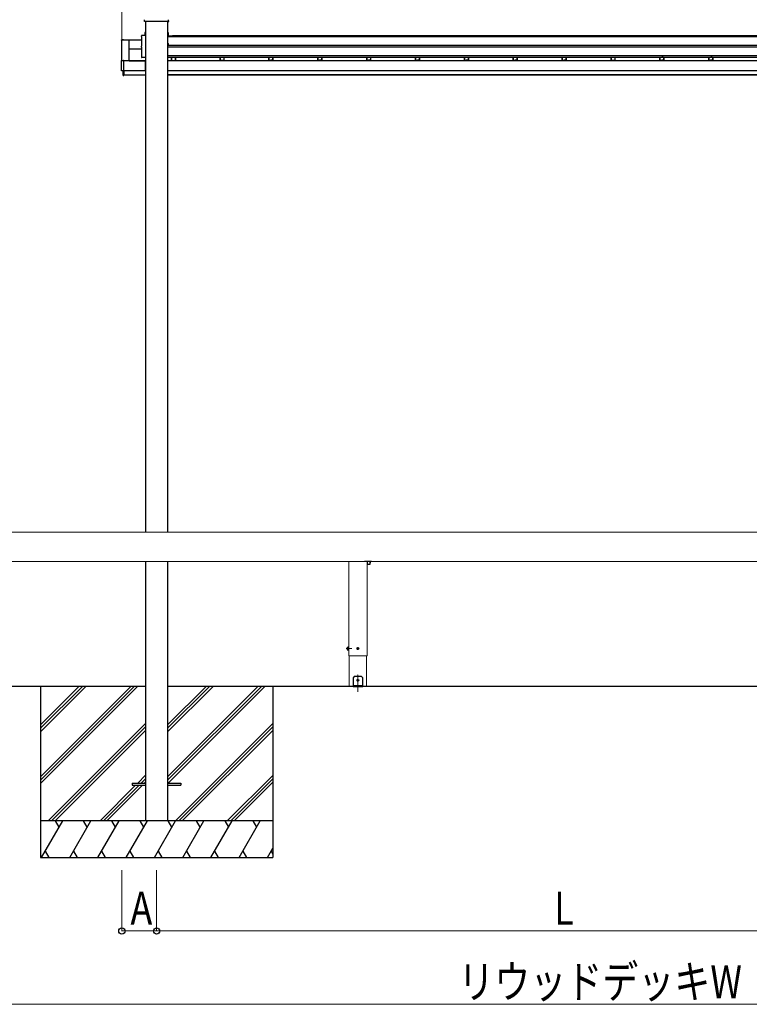
# Model space of a CAD drawing. Units: millimetres. Extents: x 0 to 25230, y 0 to 17820.
# Drawn here: x 3145 to 6131, y 10935 to 14961 of the extents above; entities that cross this region are included whole.
import ezdxf

# ---------------------------------------------------------------- set-up
doc = ezdxf.new("R2010")
doc.units = ezdxf.units.MM
doc.linetypes.add('YCENTER_1', pattern=[13, 10, -1, 1, -1])
for name, color, linetype, lineweight in [('YKK_11', 7, 'Continuous', 30), ('YKK_12', 2, 'Continuous', 13), ('YKK_13', 4, 'Continuous', 30), ('YKK_A1', 4, 'Continuous', 30), ('YKK_D', 6, 'Continuous', 13)]:
    doc.layers.add(name, color=color, linetype=linetype, lineweight=lineweight)
doc.styles.add('text-b', font='extslim2.shx', dxfattribs={"width": 0.8, "bigfont": 'extfont2.shx'})

msp = doc.modelspace()

# ---------------------------------------------------------------- linework, layer by layer
at = {"layer": 'YKK_11'}
for p, q in [((3660.3, 12235), (2443.9, 12235)), ((6986.8, 12235), (3750.7, 12235)), ((3660.3, 11840), (3660.3, 11830)), ((3750.7, 11840), (3750.7, 11830)), ((3660.8, 11685), (3660.3, 11685)), ((3750.2, 11685), (3660.8, 11685)), ((3750.7, 11685), (3750.2, 11685))]:
    msp.add_line(p, q, dxfattribs=at)
at = {"layer": 'YKK_12'}
for p, q in [((8096.9, 12866), (2761.9, 12866)), ((8096.9, 12746), (2761.9, 12746)), ((4491.9, 12746), (4491.9, 12360)), ((4566.9, 12360), (4566.9, 12746)), ((4491.9, 12360), (4566.9, 12360)), ((4494.1, 12360), (4494.1, 12235)), ((4564.6, 12235), (4564.6, 12360)), ((4494.1, 12235), (4564.6, 12235))]:
    msp.add_line(p, q, dxfattribs=at)
at = {"layer": 'YKK_12', "linetype": 'YCENTER_1', "ltscale": 0.5}
msp.add_line((4529.4, 12212.8), (4529.4, 12283.6), dxfattribs=at)
at = {"layer": 'YKK_13', "linetype": 'YCENTER_1', "ltscale": 0.5}
msp.add_line((4584.4, 12745), (4555.8, 12745), dxfattribs=at)
at = {"layer": 'YKK_13'}
for p, q in [((4566.5, 12746), (4566.5, 12735.8)), ((4567.5, 12734.8), (4578.2, 12734.8)), ((4579.2, 12735.8), (4579.2, 12746)), ((4579.2, 12738.5), (4579.6, 12738.5)), ((4485.1, 12395), (4485.5, 12395.8)), ((4485.1, 12395), (4485.1, 12385)), ((4485.1, 12385), (4485.5, 12384.2)), ((4485.5, 12395.8), (4489.1, 12395.8)), ((4485.5, 12392.9), (4489.1, 12392.9)), ((4485.5, 12387.1), (4489.1, 12387.1)), ((4485.5, 12384.2), (4489.1, 12384.2)), ((4489.1, 12395.8), (4489.1, 12384.2)), ((4490.3, 12395.7), (4489.1, 12395.7)), ((4489.1, 12390.2), (4490.3, 12390.2)), ((4489.1, 12389.8), (4490.2, 12389.8)), ((4489.1, 12384.3), (4490.3, 12384.3)), ((4491.9, 12396.3), (4490.3, 12396.3)), ((4490.3, 12396.3), (4490.3, 12383.8)), ((4490.3, 12383.8), (4491.9, 12383.8)), ((4491.9, 12383.8), (4491.9, 12396.3)), ((4528.1, 12390.4), (4527.3, 12390.4)), ((4527.3, 12390.4), (4527.3, 12389.6)), ((4527.3, 12389.6), (4528.1, 12389.6)), ((4529.8, 12392.1), (4528.9, 12392.1)), ((4528.9, 12392.1), (4528.9, 12391.2)), ((4528.9, 12388.8), (4528.9, 12388)), ((4528.9, 12388), (4529.8, 12388)), ((4529.8, 12391.2), (4529.8, 12392.1)), ((4529.8, 12388), (4529.8, 12388.8)), ((4531.4, 12390.4), (4530.6, 12390.4)), ((4530.6, 12389.6), (4531.4, 12389.6)), ((4531.4, 12389.6), (4531.4, 12390.4)), ((4528.1, 12260.4), (4527.3, 12260.4)), ((4527.3, 12260.4), (4527.3, 12259.6)), ((4527.3, 12259.6), (4528.1, 12259.6)), ((4529.8, 12262.1), (4528.9, 12262.1)), ((4528.9, 12262.1), (4528.9, 12261.2)), ((4528.9, 12258.8), (4528.9, 12258)), ((4528.9, 12258), (4529.8, 12258)), ((4529.8, 12261.2), (4529.8, 12262.1)), ((4529.8, 12258), (4529.8, 12258.8)), ((4531.4, 12260.4), (4530.6, 12260.4)), ((4530.6, 12259.6), (4531.4, 12259.6)), ((4531.4, 12259.6), (4531.4, 12260.4))]:
    msp.add_line(p, q, dxfattribs=at)
at = {"layer": 'YKK_13', "linetype": 'YCENTER_1', "lineweight": 13, "ltscale": 0.5}
msp.add_line((4481.4, 12390), (4504.8, 12390), dxfattribs=at)
at = {"layer": 'YKK_13', "linetype": 'YCENTER_1'}
for p, q in [((4523.6, 12390), (4535.1, 12390)), ((4529.4, 12384.3), (4529.4, 12395.8)), ((4523.6, 12260), (4535.1, 12260)), ((4529.4, 12254.3), (4529.4, 12265.8))]:
    msp.add_line(p, q, dxfattribs=at)
at = {"layer": 'YKK_13', "ltscale": 0.5}
for p, q in [((4514.4, 12275), (4509.4, 12270)), ((4509.4, 12270), (4509.4, 12235)), ((4544.4, 12275), (4514.4, 12275)), ((4544.4, 12275), (4549.4, 12270)), ((4549.4, 12235), (4549.4, 12270)), ((4549.4, 12237.5), (4509.4, 12237.5)), ((4509.4, 12235), (4549.4, 12235))]:
    msp.add_line(p, q, dxfattribs=at)
at = {"layer": 'YKK_13'}
for centre in [(4529.4, 12390), (4529.4, 12260)]:
    msp.add_circle(centre, 3.75, dxfattribs=at)
for centre, radius, start, end in [((4567.5, 12735.8), 1, 180, 270), ((4578.2, 12735.8), 1, 270, 0), ((4560.7, 12745), 20, 341.0344, 2.866), ((4487.6, 12394.3), 2.56, 145.6171, 214.3829), ((4494.6, 12390), 9.55, 162.4128, 197.5872), ((4487.6, 12385.7), 2.56, 145.6171, 214.3829), ((4528.1, 12391.2), 0.82, 270, 0), ((4528.1, 12388.8), 0.82, 0, 90), ((4530.6, 12391.2), 0.82, 180, 270), ((4530.6, 12388.8), 0.82, 90, 180), ((4528.1, 12261.2), 0.82, 270, 0), ((4528.1, 12258.8), 0.82, 0, 90), ((4530.6, 12261.2), 0.82, 180, 270), ((4530.6, 12258.8), 0.82, 90, 180)]:
    msp.add_arc(centre, radius, start, end, dxfattribs=at)
at = {"layer": 'YKK_A1'}
for p, q in [((3655.6, 14953.7), (3656.1, 14961.1)), ((3656.7, 14953.2), (3656.1, 14953.2)), ((3754.2, 14953.2), (3656.7, 14953.2)), ((3660.3, 14953.2), (3660.3, 12866)), ((3750.7, 14953.2), (3750.7, 12866)), ((3754.9, 14953.2), (3754.2, 14953.2)), ((3755.4, 14953.7), (3754.9, 14961.1)), ((3660, 14896.9), (3645.5, 14896.9)), ((3657.6, 14908.4), (3657.6, 14901)), ((3659.6, 14901), (3657.6, 14901)), ((3660.3, 14908.9), (3658.1, 14908.9)), ((3659.6, 14901), (3660, 14901.4)), ((3660, 14901.4), (3660.3, 14901.4)), ((3752.9, 14908.9), (3752, 14908.9)), ((3753, 14906.9), (3753, 14905.7)), ((3753, 14905.7), (3753, 14896.1)), ((3753.4, 14901), (3753, 14901)), ((3753.4, 14908.4), (3753.4, 14901)), ((3562, 14877.7), (3562, 14878.1)), ((3562, 14877.7), (3562, 14836.7)), ((3570, 14879.1), (3562.5, 14878.6)), ((3570, 14879.1), (3562.5, 14878.6)), ((3562.5, 14878.6), (3562.5, 14878.6)), ((3593, 14877.2), (3564, 14877.2)), ((3564, 14794.5), (3564, 14877.2)), ((3644, 14877.5), (3569, 14877.5)), ((3569, 14877.5), (3569, 14877.3)), ((3569, 14877.5), (3569, 14877.5)), ((3644, 14877.5), (3569, 14877.5)), ((3569, 14877.3), (3569, 14877.2)), ((3570, 14879.1), (3570, 14878.8)), ((3570, 14878.8), (3570, 14878.4)), ((3570, 14877.7), (3570, 14878.4)), ((3570, 14877.7), (3570, 14877.5)), ((3593, 14792.9), (3593, 14877.2)), ((3593.5, 14792.9), (3593.5, 14876.7)), ((3644, 14891.7), (3644, 14895.4)), ((3644, 14891.7), (3644, 14852.4)), ((6986.3, 14891.2), (3750.7, 14891.2)), ((3753, 14864), (3753, 14862.7)), ((3753, 14862.7), (3753, 14855.7)), ((3753.5, 14895.6), (3770.5, 14895.6)), ((3770.5, 14895.6), (3770.5, 14895.3)), ((6966.5, 14895.3), (3770.5, 14895.3)), ((6966.5, 14895.3), (3770.5, 14895.3)), ((3562.5, 14836.2), (3564, 14836.1)), ((3593.5, 14842), (3644, 14842)), ((3644, 14848.7), (3644, 14852.4)), ((3644, 14848.7), (3644, 14808.2)), ((6986.3, 14848.2), (3750.7, 14848.2)), ((6984, 14855.7), (3753, 14855.7)), ((3562, 14752.1), (3562, 14794)), ((3562.5, 14794.5), (3568.2, 14794.5)), ((3568.2, 14794.4), (3568.2, 14794.5)), ((3568.4, 14794.3), (3568.3, 14794.3)), ((3568.3, 14794.3), (3568.3, 14794.3)), ((3568.3, 14794.3), (3568.3, 14794.3)), ((3568.6, 14794.3), (3568.4, 14794.3)), ((3568.8, 14794.3), (3568.6, 14794.3)), ((3570, 14794.3), (3568.8, 14794.3)), ((3568.8, 14794.3), (3568.8, 14794.3)), ((3570, 14794.3), (3568.8, 14794.3)), ((3570, 14793.6), (3570, 14794.3)), ((3570, 14794.3), (3570, 14794.3)), ((3570, 14793.6), (3570, 14793.1)), ((3570, 14793.1), (3570, 14752.1)), ((3593, 14792.9), (3570, 14792.9)), ((3659.5, 14793.5), (3593.5, 14793.5)), ((3593.5, 14793.5), (3659.5, 14793.5)), ((3660, 14806.7), (3645.5, 14806.7)), ((3659.5, 14792.9), (3659.5, 14793.5)), ((3659.5, 14793.5), (3659.5, 14793.5)), ((3659.5, 14792.7), (3659.5, 14792.9)), ((3659.5, 14792.9), (3659.5, 14792.9)), ((3659.5, 14792.2), (3659.5, 14792.7)), ((3659.5, 14753.2), (3659.5, 14792.2)), ((3660.3, 14791), (3659.5, 14791)), ((3660.3, 14791), (3659.5, 14791)), ((6986.3, 14812.8), (3750.7, 14812.8)), ((3750.7, 14808), (6986.3, 14808)), ((3751.5, 14791), (3750.7, 14791)), ((3751.5, 14791), (3750.7, 14791)), ((6985.5, 14793.5), (3751.5, 14793.5)), ((3751.5, 14792.9), (3751.5, 14793.5)), ((3751.5, 14793.5), (3751.5, 14793.5)), ((6985.5, 14793.5), (3751.5, 14793.5)), ((3751.5, 14792.7), (3751.5, 14792.9)), ((3751.5, 14792.9), (3751.5, 14792.9)), ((3751.5, 14792.2), (3751.5, 14792.7)), ((3751.5, 14753.2), (3751.5, 14792.2)), ((6985.5, 14792.2), (3751.5, 14792.2)), ((3765.2, 14808), (3765.2, 14793.5)), ((3765.5, 14808), (3765.5, 14793.5)), ((3766.5, 14808), (3766.5, 14793.5)), ((3781.5, 14808), (3781.5, 14793.5)), ((3782.5, 14808), (3782.5, 14793.5)), ((3965.2, 14793.5), (3965.2, 14808)), ((3965.5, 14793.5), (3965.5, 14808)), ((3966.5, 14794), (3966.5, 14808)), ((3981.5, 14794), (3966.5, 14794)), ((3981.5, 14794), (3981.5, 14808)), ((3982.5, 14793.5), (3982.5, 14808)), ((4165.2, 14793.5), (4165.2, 14808)), ((4165.5, 14793.5), (4165.5, 14808)), ((4166.5, 14794), (4166.5, 14808)), ((4181.5, 14794), (4166.5, 14794)), ((4172.6, 14795.2), (4172.8, 14795.1)), ((4172.8, 14795.2), (4172.6, 14795.2)), ((4173.3, 14795.3), (4172.8, 14795.2)), ((4172.8, 14795.1), (4173.3, 14795.1)), ((4174.1, 14795.3), (4173.3, 14795.3)), ((4173.3, 14795.1), (4174.1, 14795)), ((4175.1, 14795.3), (4174.1, 14795.3)), ((4174.1, 14795), (4175.1, 14795)), ((4176.1, 14795.3), (4175.1, 14795.3)), ((4175.1, 14795), (4176.1, 14795)), ((4177.1, 14795.3), (4176.1, 14795.3)), ((4176.1, 14795), (4177.1, 14795)), ((4177.9, 14795.3), (4177.1, 14795.3)), ((4177.1, 14795), (4177.9, 14795.1)), ((4178.4, 14795.2), (4177.9, 14795.3)), ((4177.9, 14795.1), (4178.4, 14795.1)), ((4178.4, 14795.1), (4178.6, 14795.2)), ((4178.6, 14795.2), (4178.4, 14795.2)), ((4181.5, 14794), (4181.5, 14808)), ((4182.5, 14793.5), (4182.5, 14808)), ((4365.2, 14793.5), (4365.2, 14808)), ((4365.5, 14793.5), (4365.5, 14808)), ((4366.5, 14794), (4366.5, 14808)), ((4381.5, 14794), (4366.5, 14794)), ((4372.6, 14795.2), (4372.8, 14795.1)), ((4372.8, 14795.2), (4372.6, 14795.2)), ((4373.3, 14795.3), (4372.8, 14795.2)), ((4372.8, 14795.1), (4373.3, 14795.1)), ((4374.1, 14795.3), (4373.3, 14795.3)), ((4373.3, 14795.1), (4374.1, 14795)), ((4375.1, 14795.3), (4374.1, 14795.3)), ((4374.1, 14795), (4375.1, 14795)), ((4376.1, 14795.3), (4375.1, 14795.3)), ((4375.1, 14795), (4376.1, 14795)), ((4377.1, 14795.3), (4376.1, 14795.3)), ((4376.1, 14795), (4377.1, 14795)), ((4377.9, 14795.3), (4377.1, 14795.3)), ((4377.1, 14795), (4377.9, 14795.1)), ((4378.4, 14795.2), (4377.9, 14795.3)), ((4377.9, 14795.1), (4378.4, 14795.1)), ((4378.4, 14795.1), (4378.6, 14795.2)), ((4378.6, 14795.2), (4378.4, 14795.2)), ((4381.5, 14794), (4381.5, 14808)), ((4382.5, 14793.5), (4382.5, 14808)), ((4565.2, 14793.5), (4565.2, 14808)), ((4565.5, 14793.5), (4565.5, 14808)), ((4566.5, 14794), (4566.5, 14808)), ((4581.5, 14794), (4566.5, 14794)), ((4572.6, 14795.2), (4572.8, 14795.1)), ((4572.8, 14795.2), (4572.6, 14795.2)), ((4573.3, 14795.3), (4572.8, 14795.2)), ((4572.8, 14795.1), (4573.3, 14795.1)), ((4574.1, 14795.3), (4573.3, 14795.3)), ((4573.3, 14795.1), (4574.1, 14795)), ((4575.1, 14795.3), (4574.1, 14795.3)), ((4574.1, 14795), (4575.1, 14795)), ((4576.1, 14795.3), (4575.1, 14795.3)), ((4575.1, 14795), (4576.1, 14795)), ((4577.1, 14795.3), (4576.1, 14795.3)), ((4576.1, 14795), (4577.1, 14795)), ((4577.9, 14795.3), (4577.1, 14795.3)), ((4577.1, 14795), (4577.9, 14795.1)), ((4578.4, 14795.2), (4577.9, 14795.3)), ((4577.9, 14795.1), (4578.4, 14795.1)), ((4578.4, 14795.1), (4578.6, 14795.2)), ((4578.6, 14795.2), (4578.4, 14795.2)), ((4581.5, 14794), (4581.5, 14808)), ((4582.5, 14793.5), (4582.5, 14808)), ((4765.2, 14793.5), (4765.2, 14808)), ((4765.5, 14793.5), (4765.5, 14808)), ((4766.5, 14794), (4766.5, 14808)), ((4781.5, 14794), (4766.5, 14794)), ((4772.6, 14795.2), (4772.8, 14795.1)), ((4772.8, 14795.2), (4772.6, 14795.2)), ((4773.3, 14795.3), (4772.8, 14795.2)), ((4772.8, 14795.1), (4773.3, 14795.1)), ((4774.1, 14795.3), (4773.3, 14795.3)), ((4773.3, 14795.1), (4774.1, 14795)), ((4775.1, 14795.3), (4774.1, 14795.3)), ((4774.1, 14795), (4775.1, 14795)), ((4776.1, 14795.3), (4775.1, 14795.3)), ((4775.1, 14795), (4776.1, 14795)), ((4777.1, 14795.3), (4776.1, 14795.3)), ((4776.1, 14795), (4777.1, 14795)), ((4777.9, 14795.3), (4777.1, 14795.3)), ((4777.1, 14795), (4777.9, 14795.1)), ((4778.4, 14795.2), (4777.9, 14795.3)), ((4777.9, 14795.1), (4778.4, 14795.1)), ((4778.4, 14795.1), (4778.6, 14795.2)), ((4778.6, 14795.2), (4778.4, 14795.2)), ((4781.5, 14794), (4781.5, 14808)), ((4782.5, 14793.5), (4782.5, 14808)), ((4965.2, 14793.5), (4965.2, 14808)), ((4965.5, 14793.5), (4965.5, 14808)), ((4966.5, 14794), (4966.5, 14808)), ((4981.5, 14794), (4966.5, 14794)), ((4972.6, 14795.2), (4972.8, 14795.1)), ((4972.8, 14795.2), (4972.6, 14795.2)), ((4973.3, 14795.3), (4972.8, 14795.2)), ((4972.8, 14795.1), (4973.3, 14795.1)), ((4974.1, 14795.3), (4973.3, 14795.3)), ((4973.3, 14795.1), (4974.1, 14795)), ((4975.1, 14795.3), (4974.1, 14795.3)), ((4974.1, 14795), (4975.1, 14795)), ((4976.1, 14795.3), (4975.1, 14795.3)), ((4975.1, 14795), (4976.1, 14795)), ((4977.1, 14795.3), (4976.1, 14795.3)), ((4976.1, 14795), (4977.1, 14795)), ((4977.9, 14795.3), (4977.1, 14795.3)), ((4977.1, 14795), (4977.9, 14795.1)), ((4978.4, 14795.2), (4977.9, 14795.3)), ((4977.9, 14795.1), (4978.4, 14795.1)), ((4978.4, 14795.1), (4978.6, 14795.2)), ((4978.6, 14795.2), (4978.4, 14795.2)), ((4981.5, 14794), (4981.5, 14808)), ((4982.5, 14793.5), (4982.5, 14808)), ((5165.2, 14793.5), (5165.2, 14808)), ((5165.5, 14793.5), (5165.5, 14808)), ((5166.5, 14794), (5166.5, 14808)), ((5181.5, 14794), (5166.5, 14794)), ((5172.6, 14795.2), (5172.8, 14795.1)), ((5172.8, 14795.2), (5172.6, 14795.2)), ((5173.3, 14795.3), (5172.8, 14795.2)), ((5172.8, 14795.1), (5173.3, 14795.1)), ((5174.1, 14795.3), (5173.3, 14795.3)), ((5173.3, 14795.1), (5174.1, 14795)), ((5175.1, 14795.3), (5174.1, 14795.3)), ((5174.1, 14795), (5175.1, 14795)), ((5176.1, 14795.3), (5175.1, 14795.3)), ((5175.1, 14795), (5176.1, 14795)), ((5177.1, 14795.3), (5176.1, 14795.3)), ((5176.1, 14795), (5177.1, 14795)), ((5177.9, 14795.3), (5177.1, 14795.3)), ((5177.1, 14795), (5177.9, 14795.1)), ((5178.4, 14795.2), (5177.9, 14795.3)), ((5177.9, 14795.1), (5178.4, 14795.1)), ((5178.4, 14795.1), (5178.6, 14795.2)), ((5178.6, 14795.2), (5178.4, 14795.2)), ((5181.5, 14794), (5181.5, 14808)), ((5182.5, 14793.5), (5182.5, 14808)), ((5365.2, 14793.5), (5365.2, 14808)), ((5365.5, 14793.5), (5365.5, 14808)), ((5366.5, 14794), (5366.5, 14808)), ((5381.5, 14794), (5366.5, 14794)), ((5372.6, 14795.2), (5372.8, 14795.1)), ((5372.8, 14795.2), (5372.6, 14795.2)), ((5373.3, 14795.3), (5372.8, 14795.2)), ((5372.8, 14795.1), (5373.3, 14795.1)), ((5374.1, 14795.3), (5373.3, 14795.3)), ((5373.3, 14795.1), (5374.1, 14795)), ((5375.1, 14795.3), (5374.1, 14795.3)), ((5374.1, 14795), (5375.1, 14795)), ((5376.1, 14795.3), (5375.1, 14795.3)), ((5375.1, 14795), (5376.1, 14795)), ((5377.1, 14795.3), (5376.1, 14795.3)), ((5376.1, 14795), (5377.1, 14795)), ((5377.9, 14795.3), (5377.1, 14795.3)), ((5377.1, 14795), (5377.9, 14795.1)), ((5378.4, 14795.2), (5377.9, 14795.3)), ((5377.9, 14795.1), (5378.4, 14795.1)), ((5378.4, 14795.1), (5378.6, 14795.2)), ((5378.6, 14795.2), (5378.4, 14795.2)), ((5381.5, 14794), (5381.5, 14808)), ((5382.5, 14793.5), (5382.5, 14808)), ((5565.2, 14793.5), (5565.2, 14808)), ((5565.5, 14793.5), (5565.5, 14808)), ((5566.5, 14794), (5566.5, 14808)), ((5581.5, 14794), (5566.5, 14794)), ((5581.5, 14794), (5581.5, 14808)), ((5582.5, 14793.5), (5582.5, 14808)), ((5765.2, 14793.5), (5765.2, 14808)), ((5765.5, 14793.5), (5765.5, 14808)), ((5766.5, 14794), (5766.5, 14808)), ((5781.5, 14794), (5766.5, 14794)), ((5772.6, 14795.2), (5772.8, 14795.1)), ((5772.8, 14795.2), (5772.6, 14795.2)), ((5772.9, 14810.3), (5772.8, 14810.4)), ((5772.8, 14810.4), (5773.1, 14810.4)), ((5773.3, 14795.3), (5772.8, 14795.2)), ((5772.8, 14795.1), (5773.3, 14795.1)), ((5773.4, 14810.3), (5772.9, 14810.3)), ((5773.1, 14810.4), (5773.7, 14810.5)), ((5774.1, 14795.3), (5773.3, 14795.3)), ((5773.3, 14795.1), (5774.1, 14795)), ((5774.1, 14810.2), (5773.4, 14810.3)), ((5773.7, 14810.5), (5774.6, 14810.5)), ((5775.1, 14810.2), (5774.1, 14810.2)), ((5775.1, 14795.3), (5774.1, 14795.3)), ((5774.1, 14795), (5775.1, 14795)), ((5774.6, 14810.5), (5775.6, 14810.5)), ((5776.1, 14810.2), (5775.1, 14810.2)), ((5776.1, 14795.3), (5775.1, 14795.3)), ((5775.1, 14795), (5776.1, 14795)), ((5775.6, 14810.5), (5776.6, 14810.5)), ((5777, 14810.2), (5776.1, 14810.2)), ((5777.1, 14795.3), (5776.1, 14795.3)), ((5776.1, 14795), (5777.1, 14795)), ((5776.6, 14810.5), (5777.4, 14810.5)), ((5777.8, 14810.3), (5777, 14810.2)), ((5777.9, 14795.3), (5777.1, 14795.3)), ((5777.1, 14795), (5777.9, 14795.1)), ((5777.4, 14810.5), (5778, 14810.4)), ((5778.2, 14810.3), (5777.8, 14810.3)), ((5778.4, 14795.2), (5777.9, 14795.3)), ((5777.9, 14795.1), (5778.4, 14795.1)), ((5778, 14810.4), (5778.3, 14810.4)), ((5778.3, 14810.4), (5778.2, 14810.3)), ((5778.4, 14795.1), (5778.6, 14795.2)), ((5778.6, 14795.2), (5778.4, 14795.2)), ((5781.5, 14794), (5781.5, 14808)), ((5782.5, 14793.5), (5782.5, 14808)), ((5965.2, 14793.5), (5965.2, 14808)), ((5965.5, 14793.5), (5965.5, 14808)), ((5966.5, 14794), (5966.5, 14808)), ((5981.5, 14794), (5966.5, 14794)), ((5972.6, 14795.2), (5972.8, 14795.1)), ((5972.8, 14795.2), (5972.6, 14795.2)), ((5972.9, 14810.3), (5972.8, 14810.4)), ((5972.8, 14810.4), (5973.1, 14810.4)), ((5973.3, 14795.3), (5972.8, 14795.2)), ((5972.8, 14795.1), (5973.3, 14795.1)), ((5973.4, 14810.3), (5972.9, 14810.3)), ((5973.1, 14810.4), (5973.7, 14810.5)), ((5974.1, 14795.3), (5973.3, 14795.3)), ((5973.3, 14795.1), (5974.1, 14795)), ((5974.1, 14810.2), (5973.4, 14810.3)), ((5973.7, 14810.5), (5974.6, 14810.5)), ((5975.1, 14810.2), (5974.1, 14810.2)), ((5975.1, 14795.3), (5974.1, 14795.3)), ((5974.1, 14795), (5975.1, 14795)), ((5974.6, 14810.5), (5975.6, 14810.5)), ((5976.1, 14810.2), (5975.1, 14810.2)), ((5976.1, 14795.3), (5975.1, 14795.3)), ((5975.1, 14795), (5976.1, 14795)), ((5975.6, 14810.5), (5976.6, 14810.5)), ((5977, 14810.2), (5976.1, 14810.2)), ((5977.1, 14795.3), (5976.1, 14795.3)), ((5976.1, 14795), (5977.1, 14795)), ((5976.6, 14810.5), (5977.4, 14810.5)), ((5977.8, 14810.3), (5977, 14810.2)), ((5977.9, 14795.3), (5977.1, 14795.3)), ((5977.1, 14795), (5977.9, 14795.1)), ((5977.4, 14810.5), (5978, 14810.4)), ((5978.2, 14810.3), (5977.8, 14810.3)), ((5978.4, 14795.2), (5977.9, 14795.3)), ((5977.9, 14795.1), (5978.4, 14795.1)), ((5978, 14810.4), (5978.3, 14810.4)), ((5978.3, 14810.4), (5978.2, 14810.3)), ((5978.4, 14795.1), (5978.6, 14795.2)), ((5978.6, 14795.2), (5978.4, 14795.2)), ((5981.5, 14794), (5981.5, 14808)), ((5982.5, 14793.5), (5982.5, 14808)), ((3568.2, 14751.6), (3562.5, 14751.6)), ((3568.2, 14751.6), (3568.2, 14751.6)), ((3568.2, 14751.6), (3568.2, 14751.6)), ((3568.8, 14751.6), (3570, 14751.6)), ((3569, 14733.5), (3569, 14751.6)), ((3570, 14752.7), (3659.5, 14752.7)), ((3570, 14752.1), (3570, 14751.6)), ((3570, 14751.6), (3570, 14751.6)), ((3571.5, 14733.5), (3571.5, 14752.7)), ((3572, 14752.7), (3572, 14735.5)), ((3572, 14735.5), (3572, 14735)), ((3659.5, 14752.7), (3659.5, 14753.2)), ((6986.3, 14735.5), (3750.7, 14735.5)), ((3751.5, 14752.7), (3751.5, 14753.2)), ((3751.5, 14752.7), (6985.5, 14752.7)), ((3569, 14733.5), (3571.5, 14733.5)), ((3572, 14735), (3660.3, 14735)), ((3750.7, 14735), (6986.3, 14735)), ((3660.3, 12746), (3660.3, 11685)), ((3750.7, 12746), (3750.7, 11685)), ((3230.6, 12235), (3230.6, 11535)), ((3230.6, 11865.8), (3599.8, 12235)), ((3230.6, 11851.7), (3613.9, 12235)), ((3230.6, 11837.5), (3628.1, 12235)), ((3230.6, 12049.7), (3416, 12235)), ((3230.6, 12063.8), (3401.8, 12235)), ((3230.6, 12078), (3387.7, 12235)), ((3750.8, 11865.5), (4120.3, 12235)), ((3750.8, 11851.4), (4134.4, 12235)), ((3750.8, 12049.4), (3936.5, 12235)), ((3750.8, 12063.5), (3922.3, 12235)), ((3750.8, 12077.7), (3908.2, 12235)), ((3753.1, 11839.5), (4148.6, 12235)), ((4180.6, 12235), (4180.6, 11535)), ((3261.9, 11685), (3660.4, 12083.5)), ((3782.4, 11685), (4180.6, 12083.2)), ((3276.1, 11685), (3660.4, 12069.3)), ((3290.2, 11685), (3660.4, 12055.2)), ((3796.6, 11685), (4180.6, 12069)), ((3810.7, 11685), (4180.6, 12054.9)), ((3628.6, 11839.5), (3660.4, 11871.4)), ((3642.7, 11839.5), (3660.4, 11857.2)), ((3656.9, 11839.5), (3660.4, 11843.1)), ((3994.6, 11685), (4180.6, 11871.1)), ((4008.7, 11685), (4180.6, 11856.9)), ((4022.9, 11685), (4180.6, 11842.8)), ((3474.1, 11685), (3619.6, 11830.5)), ((3488.2, 11685), (3633.7, 11830.5)), ((3502.4, 11685), (3647.9, 11830.5)), ((4180.6, 11685), (3230.6, 11685)), ((3234.9, 11535), (3321.5, 11685)), ((3306.5, 11659), (3291.5, 11685)), ((3350.4, 11535), (3437, 11685)), ((3422, 11659), (3407, 11685)), ((3465.8, 11535), (3552.4, 11685)), ((3537.4, 11659), (3522.4, 11685)), ((3581.3, 11535), (3667.9, 11685)), ((3652.9, 11659), (3637.9, 11685)), ((3696.8, 11535), (3783.4, 11685)), ((3768.4, 11659), (3753.4, 11685)), ((3812.3, 11535), (3898.9, 11685)), ((3883.9, 11659), (3868.9, 11685)), ((3927.7, 11535), (4014.3, 11685)), ((3984.3, 11685), (3999.3, 11659)), ((4043.2, 11535), (4129.8, 11685)), ((4099.8, 11685), (4114.8, 11659)), ((3249.9, 11561), (3264.9, 11535)), ((3365.4, 11561), (3380.4, 11535)), ((3480.8, 11561), (3495.8, 11535)), ((3596.3, 11561), (3611.3, 11535)), ((3711.8, 11561), (3726.8, 11535)), ((3827.3, 11561), (3842.3, 11535)), ((3942.7, 11561), (3957.7, 11535)), ((4058.2, 11561), (4073.2, 11535)), ((4158.7, 11535), (4180.6, 11573)), ((4173.7, 11561), (4180.6, 11548.9)), ((3230.6, 11535), (4180.6, 11535))]:
    msp.add_line(p, q, dxfattribs=at)
at = {"layer": 'YKK_A1', "ltscale": 20}
for p, q in [((3605.4, 11839.5), (3605.4, 11830.5)), ((3605.4, 11839.5), (3660.4, 11839.5)), ((3750.4, 11839.5), (3805.4, 11839.5)), ((3805.4, 11839.5), (3805.4, 11830.5)), ((3605.4, 11830.5), (3660.4, 11830.5)), ((3750.4, 11830.5), (3805.4, 11830.5))]:
    msp.add_line(p, q, dxfattribs=at)
at = {"layer": 'YKK_A1'}
for centre, radius, start, end in [((3645.5, 14895.4), 1.5, 89.9607, 179.9607), ((3660, 14889.2), 7.68, 87.8818, 90.1193), ((3750.5, 14906.9), 2.5, 0.0372, 85.4526), ((3562.5, 14878.1), 0.5, 93.6779, 180), ((3562.5, 14878.1), 0.5, 93.4577, 179.9639), ((3593, 14876.7), 0.5, 0.0393, 90.0393), ((3750.5, 14864), 2.5, 0.0372, 85.4526), ((3753.5, 14896.1), 0.5, 180.0393, 270.0393), ((3562.5, 14836.7), 0.5, 180.0361, 266.5423), ((3568.2, 14794.1), 0.301, 61.44, 90.0107), ((3593, 14792.4), 0.501, 66.5168, 90.0017), ((3645.5, 14808.2), 1.5, 180.0393, 270.0393), ((3660, 14814.4), 7.68, 269.8807, 272.1182), ((3966.5, 14793), 1, 89.983, 148.5541), ((3981.5, 14793), 1, 31.4459, 90.017), ((4166.5, 14793), 1, 89.983, 148.5541), ((4181.5, 14793), 1, 31.4459, 90.017), ((4366.5, 14793), 1, 89.983, 148.5541), ((4381.5, 14793), 1, 31.4459, 90.017), ((4566.5, 14793), 1, 89.983, 148.5541), ((4581.5, 14793), 1, 31.4459, 90.017), ((4766.5, 14793), 1, 89.983, 148.5541), ((4781.5, 14793), 1, 31.4459, 90.017), ((4966.5, 14793), 1, 89.983, 148.5541), ((4981.5, 14793), 1, 31.4459, 90.017), ((5166.5, 14793), 1, 89.983, 148.5541), ((5181.5, 14793), 1, 31.4459, 90.017), ((5366.5, 14793), 1, 89.983, 148.5541), ((5381.5, 14793), 1, 31.4459, 90.017), ((5566.5, 14793), 1, 89.983, 148.5541), ((5581.5, 14793), 1, 31.4459, 90.017), ((5766.5, 14793), 1, 89.983, 148.5541), ((5781.5, 14793), 1, 31.4459, 90.017), ((5966.5, 14793), 1, 89.983, 148.5541), ((5981.5, 14793), 1, 31.4459, 90.017)]:
    msp.add_arc(centre, radius, start, end, dxfattribs=at)
for centre, major_axis, ratio, start_param, end_param in [((3655.6, 14953.7), (0.031, 0.5), 0.003189, 1.457545, 1.509988), ((3656.1, 14953.7), (0.502, 0), 0.996804, 3.08059, 4.712389), ((3754.9, 14953.7), (0.502, 0), 0.996804, 4.712389, 6.344188), ((3755.4, 14953.7), (-0.031, 0.5), 0.003189, 4.773197, 4.825641), ((3658.1, 14908.4), (0.411, -0.287), 0.996037, 2.181762, 3.748831), ((3752.9, 14908.4), (0.411, 0.287), 0.996037, 5.675947, 7.243016), ((3562.5, 14794), (0.411, -0.287), 0.996037, 2.181762, 3.748831), ((3568.2, 14794.2), (0, 0.3), 0.999505, 5.091604, 6.283185), ((3568.8, 14794.4), (0.6, 0), 0.113415, 3.141593, 4.712389), ((3562.5, 14752.1), (0.411, 0.287), 0.996037, 2.534354, 4.101424), ((3568.8, 14751.6), (0.6, 0), 0.008743, 1.570796, 3.141593)]:
    msp.add_ellipse(centre, major_axis=major_axis, ratio=ratio, start_param=start_param, end_param=end_param, dxfattribs=at)
at = {"layer": 'YKK_D'}
for p, q in [((3563.5, 14877.6), (3563.5, 15635.8)), ((3563.5, 11483), (3563.5, 11234)), ((3705.5, 11484), (3705.5, 11234)), ((3705.5, 11484), (3705.5, 11234)), ((3563.5, 11235), (3705.5, 11235)), ((3705.5, 11235), (7031.5, 11235)), ((2703.9, 10935), (8154.9, 10935))]:
    msp.add_line(p, q, dxfattribs=at)
at = {"layer": 'YKK_D', "linetype": 'ByBlock', "lineweight": -2}
for centre in [(3563.5, 11235), (3705.5, 11235), (3705.5, 11235)]:
    msp.add_circle(centre, 12.8, dxfattribs=at)

# ---------------------------------------------------------------- texts
at = {"layer": 'YKK_D', "style": 'text-b', "width": 0.8}
for s, p in [('A', (3598.5, 11260)), ('L', (5332.5, 11260)), ('リウッドデッキW', (4939.8, 10960))]:
    msp.add_text(s, height=135, dxfattribs=at).set_placement(p)

doc.saveas('drawing.dxf')
